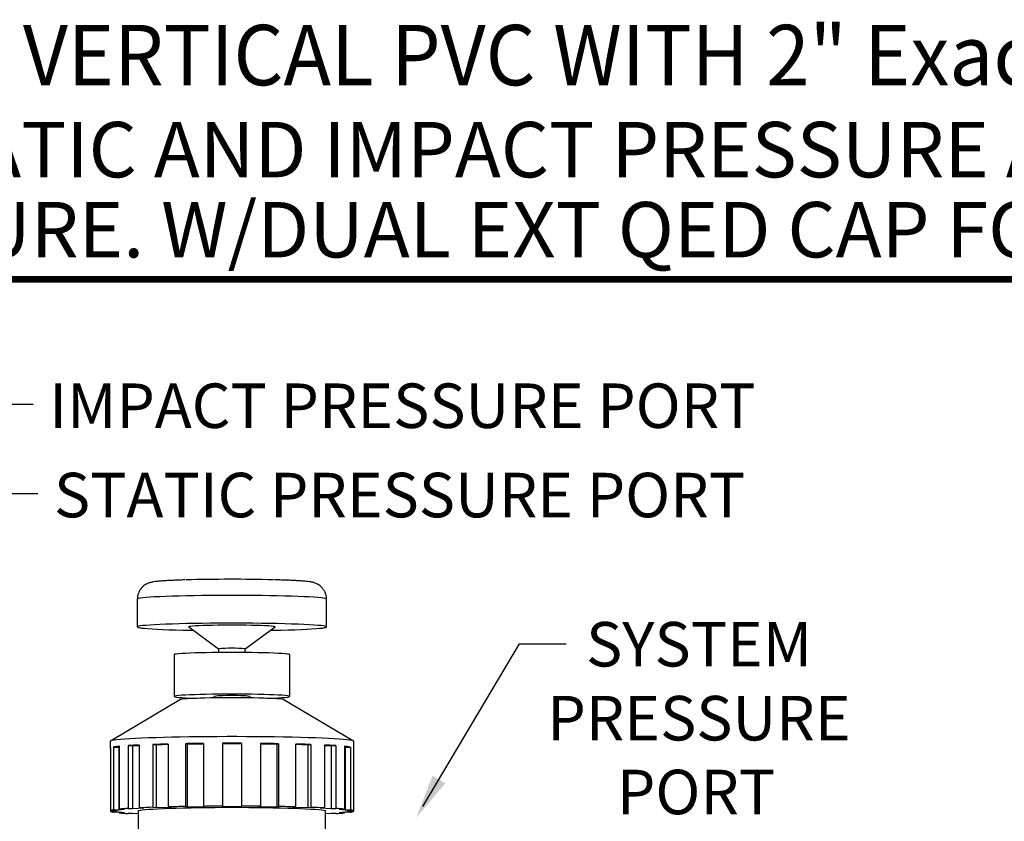
# Model space of a CAD drawing. Units: inches. Extents: x 0.5 to 8, y 0 to 10.7.
# Drawn here: x 3.6 to 5.8, y 8.9 to 10.7 of the extents above; entities that cross this region are included whole.
import ezdxf
from ezdxf.enums import TextEntityAlignment as Align

# ---------------------------------------------------------------- set-up
doc = ezdxf.new("R2010")
doc.units = ezdxf.units.IN
doc.header["$LTSCALE"] = 0.15
doc.header["$MEASUREMENT"] = 0
doc.styles.add('logo', font='ARIALN.TTF')
doc.styles.add('ROMANT', font='romant')

msp = doc.modelspace()

# ---------------------------------------------------------------- linework, layer by layer
for p, q in [((3.506, 9.8484), (3.606, 9.8484)), ((3.5146, 9.6477), (3.6165, 9.6477)), ((4.4813, 8.9445), (4.6985, 9.31)), ((4.6985, 9.31), (4.8033, 9.31))]:
    msp.add_line(p, q)
at = {"color": 7, "linetype": 'Continuous', "lineweight": 25}
for p, q in [((3.8399, 9.4104), (3.8399, 9.348)), ((4.2649, 9.348), (4.2649, 9.4104)), ((3.9553, 9.3478), (4.0224, 9.2984)), ((4.0825, 9.2984), (4.1496, 9.3478)), ((4.0224, 9.2985), (4.0224, 9.2905)), ((4.0825, 9.2905), (4.0825, 9.2985)), ((3.9224, 9.2855), (3.9224, 9.1919)), ((4.1824, 9.1919), (4.1824, 9.2855)), ((3.9371, 9.1847), (3.7793, 9.0914)), ((4.0116, 9.1919), (4.0116, 9.1886)), ((4.0932, 9.1886), (4.0932, 9.1919)), ((4.3256, 9.0914), (4.1678, 9.1847)), ((3.7787, 9.0907), (3.7787, 9.0757)), ((3.7795, 9.0765), (3.7795, 8.9354)), ((3.7863, 9.0782), (3.7863, 8.9371)), ((3.7863, 9.0782), (3.7982, 9.0781)), ((3.7982, 9.0781), (3.7994, 9.0782)), ((3.7982, 9.0781), (3.7982, 8.9369)), ((3.7994, 9.0798), (3.7994, 8.9387)), ((3.8192, 9.0814), (3.8192, 8.9402)), ((3.8192, 9.0814), (3.8293, 9.0811)), ((3.8293, 9.0811), (3.8441, 9.0819)), ((3.8293, 9.0811), (3.8293, 8.9399)), ((3.8441, 9.0827), (3.8441, 8.9416)), ((3.8748, 9.0839), (3.8748, 8.9428)), ((3.8748, 9.0839), (3.8822, 9.0835)), ((3.8822, 9.0835), (3.9092, 9.0843)), ((3.8822, 9.0835), (3.8822, 8.9424)), ((3.9092, 9.0849), (3.9092, 8.9438)), ((3.9479, 9.0857), (3.9479, 8.9446)), ((3.9479, 9.0857), (3.9518, 9.0852)), ((3.9518, 9.0852), (3.9883, 9.0857)), ((3.9518, 9.0852), (3.9518, 8.9441)), ((3.9883, 9.0862), (3.9883, 8.9451)), ((4.0312, 9.0865), (4.0312, 8.9453)), ((4.0312, 9.086), (4.0737, 9.086)), ((4.0737, 9.0865), (4.0737, 8.9453)), ((4.1166, 9.0862), (4.1166, 8.9451)), ((4.1166, 9.0857), (4.1531, 9.0852)), ((4.1531, 9.0852), (4.157, 9.0857)), ((4.1531, 9.0852), (4.1531, 8.9441)), ((4.157, 9.0857), (4.157, 8.9446)), ((4.1957, 9.0849), (4.1957, 8.9438)), ((4.1957, 9.0843), (4.2227, 9.0835)), ((4.2227, 9.0835), (4.2301, 9.0839)), ((4.2227, 9.0835), (4.2227, 8.9424)), ((4.2301, 9.0839), (4.2301, 8.9428)), ((4.2608, 9.0827), (4.2608, 8.9416)), ((4.2608, 9.0819), (4.2756, 9.0811)), ((4.2756, 9.0811), (4.2857, 9.0814)), ((4.2756, 9.0811), (4.2756, 8.9399)), ((4.2857, 9.0814), (4.2857, 8.9402)), ((4.3054, 9.0798), (4.3054, 8.9387)), ((4.3054, 9.0782), (4.3067, 9.0781)), ((4.3067, 9.0781), (4.3186, 9.0782)), ((4.3067, 9.0781), (4.3067, 8.9369)), ((4.3186, 9.0782), (4.3186, 8.9371)), ((4.3254, 9.0765), (4.3254, 8.9354)), ((4.3262, 9.0757), (4.3262, 9.0907)), ((3.8113, 8.9385), (3.7994, 8.9387)), ((3.8192, 8.9402), (3.8293, 8.9399)), ((3.8293, 8.9399), (3.8542, 8.9413)), ((3.8542, 8.9413), (3.8441, 8.9416)), ((3.8748, 8.9428), (3.8822, 8.9424)), ((3.8822, 8.9424), (3.9166, 8.9434)), ((3.9166, 8.9434), (3.9092, 8.9438)), ((3.9479, 8.9446), (3.9518, 8.9441)), ((3.9518, 8.9441), (3.9922, 8.9446)), ((3.9922, 8.9446), (3.9883, 8.9451)), ((4.0312, 8.9453), (4.0312, 8.9448)), ((4.0312, 8.9448), (4.0737, 8.9448)), ((4.0737, 8.9448), (4.0737, 8.9453)), ((4.1166, 8.9451), (4.1127, 8.9446)), ((4.1127, 8.9446), (4.1531, 8.9441)), ((4.1531, 8.9441), (4.157, 8.9446)), ((4.1957, 8.9438), (4.1883, 8.9434)), ((4.1883, 8.9434), (4.2227, 8.9424)), ((4.2227, 8.9424), (4.2301, 8.9428)), ((4.2608, 8.9416), (4.2506, 8.9413)), ((4.2506, 8.9413), (4.2756, 8.9399)), ((4.2756, 8.9399), (4.2857, 8.9402)), ((4.3054, 8.9387), (4.2936, 8.9385)), ((3.7795, 8.9354), (3.7795, 8.9337)), ((3.792, 8.9354), (3.7795, 8.9354)), ((3.7795, 8.9337), (3.792, 8.9337)), ((3.7863, 8.9371), (3.7982, 8.9369)), ((3.7982, 8.9322), (3.7863, 8.932)), ((3.792, 8.9337), (3.792, 8.9354)), ((3.7982, 8.9369), (3.8113, 8.9385)), ((3.8113, 8.9306), (3.7982, 8.9322)), ((3.7994, 8.932), (3.7994, 8.9304)), ((3.7994, 8.9304), (3.8113, 8.9306)), ((3.8293, 8.9292), (3.8192, 8.9289)), ((3.8418, 8.9285), (3.8293, 8.9292)), ((3.8418, 8.9346), (3.8418, 8.7847)), ((4.2631, 8.7847), (4.2631, 8.9346)), ((4.2756, 8.9292), (4.2631, 8.9285)), ((4.2857, 8.9289), (4.2756, 8.9292)), ((4.2936, 8.9385), (4.3067, 8.9369)), ((4.3067, 8.9322), (4.2936, 8.9306)), ((4.2936, 8.9306), (4.3054, 8.9304)), ((4.3054, 8.932), (4.3054, 8.9304)), ((4.3067, 8.9369), (4.3186, 8.9371)), ((4.3186, 8.932), (4.3067, 8.9322)), ((4.3254, 8.9354), (4.3129, 8.9354)), ((4.3129, 8.9354), (4.3129, 8.9337)), ((4.3129, 8.9337), (4.3254, 8.9337)), ((4.3254, 8.9354), (4.3254, 8.9337))]:
    msp.add_line(p, q, dxfattribs=at)
at = {"color": 7, "const_width": 0.0153}
msp.add_lwpolyline([(0.5038, 9.9957, -0.414214), (0.6367, 10.1285), (7.8601, 10.1285, -0.414214), (7.993, 9.9957), (7.993, 0.1408, -0.414214), (7.8601, 0.008), (0.6367, 0.008, -0.414214), (0.5038, 0.1408)], format="xyb", close=True, dxfattribs=at)
at = {"color": 8, "linetype": 'Continuous', "lineweight": 25, "flags": 128}
msp.add_lwpolyline([(4.2649, 9.4104), (4.2645, 9.411), (4.2623, 9.4118), (4.2583, 9.4125), (4.2527, 9.4132), (4.2454, 9.414), (4.2365, 9.4146), (4.2261, 9.4153), (4.2142, 9.4159), (4.201, 9.4164), (4.1866, 9.4169), (4.171, 9.4174), (4.1545, 9.4178), (4.1371, 9.4181), (4.119, 9.4184), (4.1004, 9.4186), (4.0814, 9.4188), (4.0621, 9.4188), (4.0428, 9.4188), (4.0235, 9.4188), (4.0045, 9.4186), (3.9859, 9.4184), (3.9678, 9.4181), (3.9504, 9.4178), (3.9339, 9.4174), (3.9183, 9.4169), (3.9039, 9.4164), (3.8907, 9.4159), (3.8788, 9.4153), (3.8684, 9.4146), (3.8595, 9.414), (3.8522, 9.4132), (3.8466, 9.4125), (3.8426, 9.4118), (3.8404, 9.411), (3.8399, 9.4104)], dxfattribs=at)
at = {"color": 7, "linetype": 'Continuous', "lineweight": 25, "flags": 128}
for points in [[(4.1395, 9.3403), (4.1459, 9.3404), (4.1629, 9.3408), (4.1789, 9.3412), (4.1939, 9.3417), (4.2077, 9.3423), (4.2203, 9.3428), (4.2314, 9.3435), (4.2411, 9.3441), (4.2492, 9.3448), (4.2557, 9.3455), (4.2605, 9.3463), (4.2636, 9.347), (4.2649, 9.3478), (4.2645, 9.3486), (4.2623, 9.3493), (4.2583, 9.3501), (4.2527, 9.3508), (4.2454, 9.3515), (4.2365, 9.3522), (4.2261, 9.3528), (4.2142, 9.3534), (4.201, 9.354), (4.1866, 9.3545), (4.171, 9.355), (4.1545, 9.3553), (4.1371, 9.3557), (4.119, 9.356), (4.1004, 9.3562), (4.0814, 9.3563), (4.0621, 9.3564), (4.0428, 9.3564), (4.0235, 9.3563), (4.0045, 9.3562), (3.9859, 9.356), (3.9678, 9.3557), (3.9504, 9.3553), (3.9339, 9.355), (3.9183, 9.3545), (3.9039, 9.354), (3.8907, 9.3534), (3.8788, 9.3528), (3.8684, 9.3522), (3.8595, 9.3515), (3.8522, 9.3508), (3.8466, 9.3501), (3.8426, 9.3493), (3.8404, 9.3486), (3.84, 9.3478), (3.8413, 9.347), (3.8444, 9.3463), (3.8492, 9.3455), (3.8557, 9.3448), (3.8638, 9.3441), (3.8734, 9.3435), (3.8846, 9.3428), (3.8971, 9.3423), (3.911, 9.3417), (3.926, 9.3412), (3.942, 9.3408), (3.959, 9.3404), (3.9654, 9.3403)], [(4.1496, 9.3478), (4.1497, 9.3481), (4.1484, 9.3486), (4.1454, 9.3491), (4.1407, 9.3496), (4.1345, 9.3501), (4.1268, 9.3505), (4.1177, 9.3508), (4.1075, 9.3512), (4.0963, 9.3514), (4.0844, 9.3516), (4.0718, 9.3518), (4.0589, 9.3518), (4.0459, 9.3518), (4.0331, 9.3518), (4.0205, 9.3516), (4.0085, 9.3514), (3.9974, 9.3512), (3.9872, 9.3508), (3.9781, 9.3505), (3.9704, 9.3501), (3.9642, 9.3496), (3.9595, 9.3491), (3.9565, 9.3486), (3.9552, 9.3481), (3.9553, 9.3478)], [(4.1824, 9.2855), (4.1822, 9.2858), (4.1805, 9.2864), (4.177, 9.287), (4.1718, 9.2876), (4.165, 9.2881), (4.1567, 9.2886), (4.147, 9.2891), (4.136, 9.2895), (4.1239, 9.2898), (4.1108, 9.2901), (4.0969, 9.2904), (4.0824, 9.2905), (4.0675, 9.2906), (4.0524, 9.2907), (4.0374, 9.2906), (4.0225, 9.2905), (4.008, 9.2904), (3.9941, 9.2901), (3.981, 9.2898), (3.9689, 9.2895), (3.9579, 9.2891), (3.9482, 9.2886), (3.9399, 9.2881), (3.9331, 9.2876), (3.9279, 9.287), (3.9244, 9.2864), (3.9227, 9.2858), (3.9224, 9.2855)], [(4.1303, 9.1877), (4.136, 9.1879), (4.147, 9.1883), (4.1567, 9.1888), (4.165, 9.1893), (4.1718, 9.1898), (4.177, 9.1904), (4.1805, 9.191), (4.1822, 9.1916), (4.1822, 9.1922), (4.1805, 9.1927), (4.177, 9.1933), (4.1718, 9.1939), (4.165, 9.1944), (4.1567, 9.1949), (4.147, 9.1954), (4.136, 9.1958), (4.1239, 9.1961), (4.1108, 9.1964), (4.0969, 9.1967), (4.0824, 9.1969), (4.0675, 9.197), (4.0524, 9.197), (4.0374, 9.197), (4.0225, 9.1969), (4.008, 9.1967), (3.9941, 9.1964), (3.981, 9.1961), (3.9689, 9.1958), (3.9579, 9.1954), (3.9482, 9.1949), (3.9399, 9.1944), (3.9331, 9.1939), (3.9279, 9.1933), (3.9244, 9.1927), (3.9227, 9.1922), (3.9227, 9.1916), (3.9244, 9.191), (3.9279, 9.1904), (3.9331, 9.1898), (3.9399, 9.1893), (3.9482, 9.1888), (3.9579, 9.1883), (3.9689, 9.1879), (3.9746, 9.1877)], [(4.1678, 9.1847), (4.1667, 9.1851), (4.1637, 9.1856), (4.1589, 9.1861), (4.1526, 9.1866), (4.1447, 9.1871), (4.1355, 9.1875), (4.1249, 9.1879), (4.1133, 9.1882), (4.1008, 9.1885), (4.0875, 9.1887), (4.0737, 9.1889), (4.0596, 9.1889), (4.0453, 9.1889), (4.0312, 9.1889), (4.0174, 9.1887), (4.0041, 9.1885), (3.9916, 9.1882), (3.98, 9.1879), (3.9694, 9.1875), (3.9602, 9.1871), (3.9523, 9.1866), (3.946, 9.1861), (3.9412, 9.1856), (3.9382, 9.1851), (3.9371, 9.1847)], [(4.3262, 9.0907), (4.3261, 9.0909), (4.3248, 9.0918), (4.3218, 9.0926), (4.3171, 9.0934), (4.3107, 9.0943), (4.3027, 9.0951), (4.2931, 9.0958), (4.2819, 9.0966), (4.2694, 9.0973), (4.2554, 9.0979), (4.2402, 9.0986), (4.2237, 9.0991), (4.2062, 9.0996), (4.1877, 9.1001), (4.1684, 9.1005), (4.1483, 9.1008), (4.1277, 9.1011), (4.1065, 9.1013), (4.085, 9.1014), (4.0633, 9.1015), (4.0416, 9.1015), (4.0199, 9.1014), (3.9984, 9.1013), (3.9772, 9.1011), (3.9565, 9.1008), (3.9365, 9.1005), (3.9171, 9.1001), (3.8987, 9.0996), (3.8812, 9.0991), (3.8647, 9.0986), (3.8495, 9.0979), (3.8355, 9.0973), (3.823, 9.0966), (3.8118, 9.0958), (3.8022, 9.0951), (3.7942, 9.0943), (3.7878, 9.0934), (3.7831, 9.0926), (3.78, 9.0918), (3.7788, 9.0909), (3.7787, 9.0907)], [(3.8418, 8.9346), (3.8419, 8.9347), (3.8432, 8.9355), (3.8462, 8.9363), (3.851, 8.937), (3.8574, 8.9377), (3.8654, 8.9384), (3.875, 8.939), (3.8861, 8.9397), (3.8985, 8.9402), (3.9122, 8.9408), (3.9271, 8.9412), (3.943, 8.9417), (3.9598, 8.942), (3.9774, 8.9423), (3.9956, 8.9426), (4.0143, 8.9427), (4.0333, 8.9428), (4.0524, 8.9429)], [(4.0524, 8.9429), (4.0716, 8.9428), (4.0906, 8.9427), (4.1093, 8.9426), (4.1275, 8.9423), (4.1451, 8.942), (4.1619, 8.9417), (4.1778, 8.9412), (4.1927, 8.9408), (4.2064, 8.9402), (4.2188, 8.9397), (4.2299, 8.939), (4.2395, 8.9384), (4.2475, 8.9377), (4.2539, 8.937), (4.2587, 8.9363), (4.2617, 8.9355), (4.263, 8.9347), (4.2631, 8.9346)]]:
    msp.add_lwpolyline(points, dxfattribs=at)
at = {"color": 7, "linetype": 'Continuous', "lineweight": 25}
for centre, radius, start, end in [((4.0528, 5.5028), 3.9521, 88.6471, 91.5001), ((4.0524, 9.028), 0.2721, 83.6576, 96.3424), ((4.0524, 8.7901), 0.4039, 84.2019, 95.7981), ((3.7796, 9.0757), 0.000844, 95.6087, 264.3913), ((3.8178, 8.8744), 0.2063, 95.0953, 98.771), ((3.9081, 7.6768), 1.4074, 92.6035, 93.622), ((3.9972, 5.4194), 3.6665, 91.3755, 91.9131), ((4.0445, 3.1381), 5.9484, 90.54083, 90.93019), ((4.0524, 2.1735), 6.9131, 89.82388, 90.17612), ((4.0604, 3.1381), 5.9483, 89.06981, 89.45918), ((4.1077, 5.4194), 3.6666, 88.0869, 88.6245), ((4.1968, 7.6767), 1.4075, 86.378, 87.3965), ((4.2871, 8.8744), 0.2062, 81.2289, 84.9048), ((4.3253, 9.0757), 0.000844, 275.6126, 84.3874), ((3.8595, 8.2918), 0.6496, 93.5623, 95.3059), ((3.9561, 6.4964), 2.4478, 91.9031, 92.6222), ((4.027, 4.0522), 4.893, 90.9268, 91.3798), ((4.0514, 2.2836), 6.6617, 90.17414, 90.54294), ((4.0534, 2.2837), 6.6617, 89.45706, 89.82585), ((4.0779, 4.0523), 4.8929, 88.6202, 89.0732), ((4.1488, 6.4962), 2.4479, 87.3778, 88.0969), ((4.2454, 8.2919), 0.6496, 84.6941, 86.4377), ((3.7896, 8.9095), 0.0278, 96.7686, 111.2453), ((3.7896, 8.9596), 0.0278, 248.7543, 263.2318), ((3.8595, 9.5775), 0.6498, 264.6945, 266.4375), ((4.2454, 9.5775), 0.6498, 273.5625, 275.3056), ((4.3153, 8.9095), 0.0278, 68.7557, 83.2307), ((4.3153, 8.9596), 0.0278, 276.7689, 291.2447)]:
    msp.add_arc(centre, radius, start, end, dxfattribs=at)
for points, knots in [([(3.9471, 9.4535), (3.9467, 9.4535), (3.9417, 9.4533), (3.9328, 9.453), (3.9208, 9.4525), (3.9098, 9.452), (3.9, 9.4514), (3.8912, 9.4508), (3.8834, 9.4501), (3.8773, 9.4493), (3.8724, 9.4484), (3.8685, 9.4474), (3.8647, 9.4461), (3.8607, 9.4444), (3.8562, 9.4417), (3.8516, 9.438), (3.8473, 9.4332), (3.8436, 9.4273), (3.8412, 9.4206), (3.8399, 9.4149), (3.8401, 9.4114), (3.8401, 9.4104)], [0, 0, 0, 0, 0.006683, 0.09016, 0.173939, 0.258184, 0.343186, 0.429524, 0.518543, 0.614317, 0.675997, 0.719849, 0.75063, 0.780391, 0.810295, 0.842285, 0.876348, 0.911741, 0.947964, 0.984623, 1, 1, 1, 1]), ([(4.2649, 9.4104), (4.2649, 9.4108), (4.2651, 9.4137), (4.2641, 9.4189), (4.262, 9.4256), (4.2588, 9.4314), (4.255, 9.4362), (4.2509, 9.44), (4.2467, 9.4429), (4.2428, 9.445), (4.2393, 9.4464), (4.2361, 9.4475), (4.2328, 9.4483), (4.2288, 9.4491), (4.2237, 9.4498), (4.2169, 9.4505), (4.2085, 9.4512), (4.1989, 9.4518), (4.188, 9.4524), (4.1761, 9.4529), (4.1633, 9.4533), (4.1538, 9.4536), (4.1483, 9.4537), (4.1478, 9.4537)], [0, 0, 0, 0, 0.005422, 0.041587, 0.075225, 0.106797, 0.136583, 0.164687, 0.191146, 0.216406, 0.242047, 0.270057, 0.303805, 0.349114, 0.420371, 0.505488, 0.58577, 0.670647, 0.752307, 0.832483, 0.91188, 0.99082, 1, 1, 1, 1])]:
    msp.add_open_spline(points, degree=3, knots=knots, dxfattribs=at)
msp.add_solid([(4.532, 8.9968), (4.5034, 9.0139), (4.4664, 8.9195)])

# ---------------------------------------------------------------- texts
at = {"ltscale": 0.13, "style": 'ROMANT', "width": 0.95}
msp.add_text('Accu-Flo WELLHEAD, 3" VERTICAL PVC WITH 2" Exact-Flo VALVE, ', height=0.135711, dxfattribs=at).set_placement((4.2443, 10.6146), align=Align.MIDDLE)
at = {"style": 'ROMANT'}
for s, p in [('QUICK CONNECT FOR STATIC AND IMPACT PRESSURE AND LABCOCK ', (4.2471, 10.4037)), ('VALVE FOR TEMPERATURE. W/DUAL EXT QED CAP FOR 8" WELLS', (4.2471, 10.2239))]:
    msp.add_text(s, height=0.124545, dxfattribs=at).set_placement(p, align=Align.MIDDLE)
at = {"color": 7, "style": 'logo'}
for s, p in [('IMPACT PRESSURE PORT', (3.6421, 9.7947)), ('STATIC PRESSURE PORT', (3.6526, 9.5941)), ('SYSTEM', (4.8483, 9.2591)), ('PRESSURE', (4.7613, 9.093)), ('PORT', (4.9176, 8.9272))]:
    msp.add_text(s, height=0.1, dxfattribs=at).set_placement(p)

doc.saveas('drawing.dxf')
